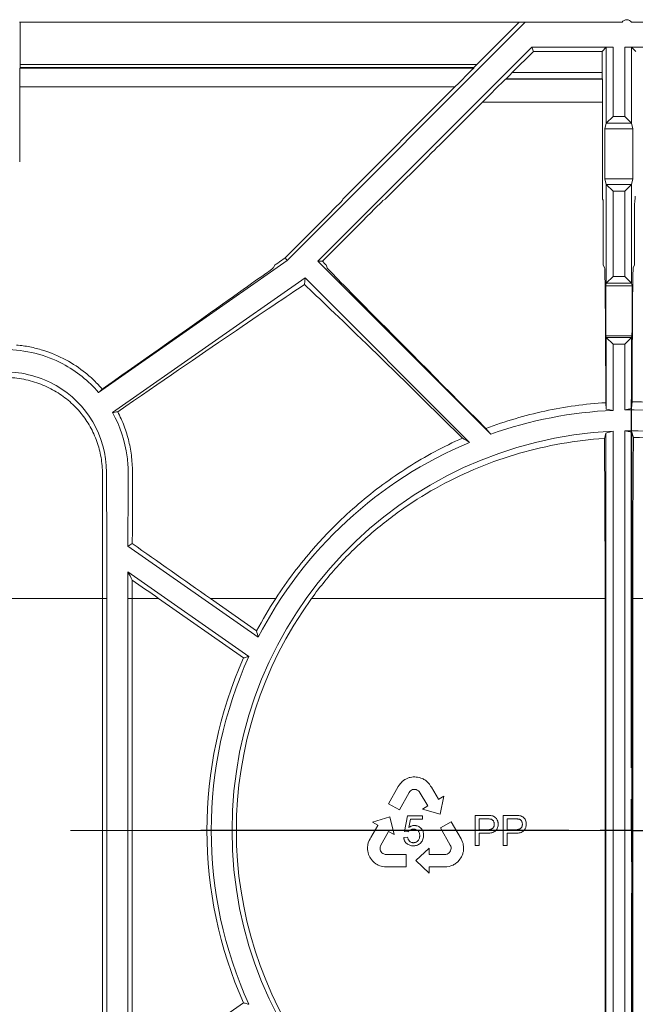
# Model space of a CAD drawing. Units: millimetres. Extents: x 81949 to 86149, y -8262 to -5292.
# Drawn here: x 83066 to 83115, y -6117 to -6038 of the extents above; entities that cross this region are included whole.
import ezdxf

# ---------------------------------------------------------------- set-up
doc = ezdxf.new("R2010")
doc.units = ezdxf.units.MM
doc.linetypes.add('CENTERX2', pattern=[20.32, 12.7, -2.54, 2.54, -2.54])
doc.layers.add('BEMAßUNG', color=8, linetype='Continuous')
doc.layers.add('DUENN-18', color=7, linetype='Continuous', lineweight=18)

# ---------------------------------------------------------------- blocks, each defined once
blk = doc.blocks.new('SW_CENTERMARKSYMBOL_1')
at = {"layer": 'BEMAßUNG', "color": 0}
for p, q in [((0, 2.5), (0, 17.197)), ((0, 0), (0, 1.25)), ((-2.5, 0), (-17.197, 0)), ((0, 0), (-1.25, 0)), ((0, 0), (0, -1.25)), ((0, 0), (1.25, 0)), ((2.5, 0), (17.197, 0)), ((0, -2.5), (0, -17.197))]:
    blk.add_line(p, q, dxfattribs=at)

msp = doc.modelspace()

# ---------------------------------------------------------------- linework, layer by layer
at = {"layer": 'DUENN-18', "linetype": 'Continuous', "lineweight": 9}
for p, q in [((83065.879, -6038.35), (83065.839, -6038.35)), ((83065.879, -6041.719), (83065.879, -6038.35)), ((83065.879, -6038.35), (83105.734, -6038.35)), ((83106.211, -6038.35), (83087.205, -6057.356)), ((83105.734, -6038.35), (83102.364, -6041.719)), ((83105.734, -6038.35), (83106.211, -6038.35)), ((83106.211, -6038.35), (83113.95, -6038.35)), ((83114.7, -6038.35), (83116.7, -6038.35)), ((83106.742, -6040.341), (83089.663, -6057.42)), ((83106.742, -6040.341), (83113.236, -6040.341)), ((83106.882, -6040.679), (83106.742, -6040.341)), ((83112.362, -6040.679), (83112.691, -6040.35)), ((83112.691, -6040.35), (83113.236, -6040.341)), ((83112.691, -6046.408), (83112.691, -6040.35)), ((83113.236, -6040.341), (83113.236, -6045.872)), ((83114.163, -6040.341), (83122.658, -6040.341)), ((83114.163, -6045.872), (83114.163, -6040.341)), ((83114.163, -6040.341), (83114.708, -6040.35)), ((83114.708, -6040.35), (83114.708, -6046.408)), ((83114.708, -6040.35), (83115.037, -6040.679)), ((83106.882, -6040.679), (83105.187, -6042.373)), ((83106.882, -6040.679), (83112.362, -6040.679)), ((83112.362, -6040.679), (83112.362, -6042.373)), ((83065.86, -6042.005), (83065.878, -6041.969)), ((83102.105, -6042.005), (83065.86, -6042.005)), ((83065.878, -6041.969), (83102.116, -6041.969)), ((83102.364, -6041.719), (83065.879, -6041.719)), ((83102.116, -6041.969), (83102.105, -6042.005)), ((83105.187, -6042.373), (83112.362, -6042.373)), ((83065.851, -6049.506), (83065.853, -6043.511)), ((83065.853, -6043.511), (83100.609, -6043.511)), ((83100.609, -6043.511), (83091.89, -6052.235)), ((83104.631, -6042.905), (83104.684, -6042.873)), ((83104.631, -6042.905), (83112.38, -6042.905)), ((83112.364, -6042.873), (83104.684, -6042.873)), ((83112.38, -6042.905), (83112.364, -6042.873)), ((83102.793, -6044.73), (83099.314, -6048.207)), ((83112.388, -6044.73), (83102.793, -6044.73)), ((83112.388, -6044.73), (83112.391, -6052.235)), ((83113.236, -6045.872), (83112.691, -6046.408)), ((83113.236, -6045.872), (83114.163, -6045.872)), ((83114.708, -6046.408), (83114.163, -6045.872)), ((83112.581, -6046.85), (83112.691, -6046.408)), ((83112.691, -6046.408), (83114.708, -6046.408)), ((83112.691, -6046.408), (83112.691, -6046.408)), ((83114.708, -6046.408), (83114.708, -6046.408)), ((83114.819, -6046.85), (83114.708, -6046.408)), ((83112.581, -6050.85), (83112.581, -6046.85)), ((83112.581, -6046.85), (83114.819, -6046.85)), ((83114.819, -6050.85), (83114.819, -6046.85)), ((83098.513, -6049.008), (83095.285, -6052.235)), ((83112.691, -6051.291), (83112.581, -6050.85)), ((83112.581, -6050.85), (83114.819, -6050.85)), ((83112.691, -6059.186), (83112.691, -6051.291)), ((83112.691, -6051.291), (83113.236, -6051.827)), ((83112.691, -6051.291), (83112.691, -6051.291)), ((83112.691, -6051.291), (83114.708, -6051.291)), ((83114.163, -6051.827), (83114.708, -6051.291)), ((83114.708, -6051.291), (83114.819, -6050.85)), ((83114.708, -6051.291), (83114.708, -6059.186)), ((83114.708, -6051.291), (83114.708, -6051.291)), ((83113.236, -6051.827), (83113.236, -6058.65)), ((83113.236, -6051.827), (83114.163, -6051.827)), ((83114.163, -6058.65), (83114.163, -6051.827)), ((83091.664, -6052.463), (83091.636, -6052.558)), ((83095.055, -6052.463), (83094.893, -6052.558)), ((83112.392, -6052.463), (83112.44, -6052.558)), ((83114.96, -6052.558), (83115.007, -6052.463)), ((83090.011, -6054.193), (83087.042, -6057.162)), ((83093.248, -6054.193), (83090.02, -6057.42)), ((83112.447, -6054.193), (83112.447, -6057.479)), ((83114.952, -6057.479), (83114.952, -6054.193)), ((83087.205, -6057.356), (83072.148, -6067.899)), ((83087.042, -6057.162), (83086.588, -6057.479)), ((83087.042, -6057.162), (83087.205, -6057.356)), ((83089.663, -6057.42), (83103.471, -6071.228)), ((83090.02, -6057.42), (83089.663, -6057.42)), ((83090.02, -6057.42), (83090.079, -6057.479)), ((83086.236, -6057.727), (83086.112, -6057.95)), ((83090.326, -6057.727), (83090.391, -6057.95)), ((83112.448, -6057.727), (83112.559, -6057.95)), ((83114.84, -6057.95), (83114.951, -6057.727)), ((83073.267, -6069.506), (83088.64, -6058.743)), ((83088.592, -6059.289), (83088.64, -6058.743)), ((83088.64, -6058.743), (83101.778, -6071.882)), ((83112.643, -6059.38), (83112.691, -6059.186)), ((83113.236, -6058.65), (83112.691, -6059.186)), ((83112.691, -6059.186), (83114.708, -6059.186)), ((83112.691, -6059.186), (83112.691, -6059.186)), ((83113.236, -6058.65), (83114.163, -6058.65)), ((83114.708, -6059.186), (83114.163, -6058.65)), ((83114.708, -6059.186), (83114.708, -6059.186)), ((83114.757, -6059.38), (83114.708, -6059.186)), ((83112.643, -6059.38), (83114.757, -6059.38)), ((83112.691, -6063.513), (83112.658, -6063.38)), ((83112.658, -6063.38), (83114.742, -6063.38)), ((83112.691, -6069.239), (83112.691, -6063.513)), ((83112.691, -6063.513), (83113.236, -6064.049)), ((83112.691, -6063.513), (83112.691, -6063.513)), ((83112.691, -6063.513), (83114.708, -6063.513)), ((83114.163, -6064.049), (83114.708, -6063.513)), ((83114.708, -6063.513), (83114.742, -6063.38)), ((83114.708, -6063.513), (83114.708, -6069.179)), ((83114.708, -6063.513), (83114.708, -6063.513)), ((83113.236, -6064.049), (83113.236, -6069.326)), ((83113.236, -6064.049), (83114.163, -6064.049)), ((83114.163, -6069.298), (83114.163, -6064.049)), ((83112.691, -6069.239), (83112.651, -6068.714)), ((83114.748, -6068.65), (83114.708, -6069.179)), ((83113.238, -6070.989), (83113.238, -6134.71)), ((83114.161, -6134.739), (83114.161, -6070.96)), ((83114.735, -6071.071), (83114.863, -6071.494)), ((83114.735, -6071.071), (83114.735, -6134.629)), ((83112.537, -6071.566), (83112.665, -6071.136)), ((83112.665, -6134.563), (83112.665, -6071.136)), ((83084.892, -6087.438), (83074.494, -6080.157)), ((83074.491, -6082.207), (83084.149, -6088.97)), ((83056.936, -6084.349), (83072.463, -6084.349)), ((83072.463, -6121.351), (83072.463, -6084.349)), ((83072.809, -6084.349), (83072.463, -6084.349)), ((83072.809, -6121.351), (83072.809, -6084.349)), ((83074.49, -6084.349), (83074.49, -6121.351)), ((83074.836, -6084.349), (83074.49, -6084.349)), ((83074.836, -6084.349), (83074.836, -6121.351)), ((83074.836, -6084.349), (83076.946, -6084.349)), ((83076.946, -6084.349), (83083.716, -6089.089)), ((83081.083, -6084.349), (83084.769, -6086.929)), ((83081.083, -6084.349), (83086.291, -6084.349)), ((83112.595, -6084.349), (83089.146, -6084.349)), ((83112.595, -6084.349), (83112.595, -6121.351)), ((83114.804, -6121.351), (83114.804, -6084.349)), ((83140.254, -6084.349), (83114.804, -6084.349)), ((83097.394, -6098.578), (83097.28, -6098.587)), ((83097.51, -6098.594), (83097.394, -6098.578)), ((83096.081, -6099.339), (83095.308, -6100.733)), ((83096.151, -6099.236), (83096.081, -6099.339)), ((83096.249, -6099.104), (83096.151, -6099.236)), ((83096.326, -6099.021), (83096.249, -6099.104)), ((83096.403, -6098.946), (83096.326, -6099.021)), ((83096.51, -6098.86), (83096.403, -6098.946)), ((83096.598, -6098.8), (83096.51, -6098.86)), ((83096.687, -6098.753), (83096.598, -6098.8)), ((83096.839, -6098.679), (83096.687, -6098.753)), ((83096.96, -6098.641), (83096.839, -6098.679)), ((83097.04, -6098.62), (83096.96, -6098.641)), ((83097.169, -6098.6), (83097.04, -6098.62)), ((83097.28, -6098.587), (83097.169, -6098.6)), ((83097.621, -6098.602), (83097.51, -6098.594)), ((83097.785, -6098.635), (83097.621, -6098.602)), ((83097.893, -6098.672), (83097.785, -6098.635)), ((83098.005, -6098.718), (83097.893, -6098.672)), ((83098.058, -6098.744), (83098.005, -6098.718)), ((83098.13, -6098.784), (83098.058, -6098.744)), ((83098.196, -6098.826), (83098.13, -6098.784)), ((83098.274, -6098.881), (83098.196, -6098.826)), ((83098.349, -6098.939), (83098.274, -6098.881)), ((83098.446, -6099.021), (83098.349, -6098.939)), ((83098.573, -6099.173), (83098.446, -6099.021)), ((83098.666, -6099.315), (83098.573, -6099.173)), ((83098.727, -6099.411), (83098.666, -6099.315)), ((83096.183, -6101.217), (83096.944, -6099.836)), ((83096.944, -6099.836), (83096.992, -6099.757)), ((83096.992, -6099.757), (83097.068, -6099.69)), ((83097.068, -6099.69), (83097.142, -6099.642)), ((83097.142, -6099.642), (83097.229, -6099.597)), ((83097.229, -6099.597), (83097.324, -6099.579)), ((83097.324, -6099.579), (83097.417, -6099.58)), ((83097.417, -6099.58), (83097.498, -6099.588)), ((83097.498, -6099.588), (83097.594, -6099.627)), ((83097.594, -6099.627), (83097.688, -6099.68)), ((83097.688, -6099.68), (83097.762, -6099.754)), ((83097.762, -6099.754), (83098.45, -6100.887)), ((83099.287, -6100.35), (83098.727, -6099.411)), ((83099.726, -6100.119), (83099.316, -6100.368)), ((83099.43, -6101.552), (83099.726, -6100.119)), ((83095.308, -6100.733), (83096.183, -6101.217)), ((83098.45, -6100.887), (83098.026, -6101.144)), ((83099.303, -6100.376), (83099.287, -6100.35)), ((83099.316, -6100.368), (83099.303, -6100.376)), ((83096.813, -6101.681), (83096.578, -6102.926)), ((83098.012, -6101.681), (83096.813, -6101.681)), ((83098.012, -6101.961), (83098.012, -6101.681)), ((83098.026, -6101.144), (83099.43, -6101.552)), ((83102.22, -6101.65), (83102.22, -6104.05)), ((83103.129, -6101.65), (83102.22, -6101.65)), ((83104.464, -6101.65), (83104.464, -6104.05)), ((83105.374, -6101.65), (83104.464, -6101.65)), ((83094.436, -6102.469), (83093.886, -6103.414)), ((83095.418, -6101.761), (83094.022, -6102.197)), ((83094.022, -6102.197), (83094.437, -6102.435)), ((83094.45, -6102.442), (83094.436, -6102.469)), ((83094.437, -6102.435), (83094.45, -6102.442)), ((83095.742, -6103.187), (83095.418, -6101.761)), ((83096.923, -6102.617), (83097.048, -6101.961)), ((83097.048, -6101.961), (83098.012, -6101.961)), ((83100.306, -6102.154), (83099.44, -6102.654)), ((83101.103, -6103.534), (83100.306, -6102.154)), ((83102.531, -6101.93), (83102.531, -6102.803)), ((83103.159, -6101.93), (83102.531, -6101.93)), ((83104.776, -6101.93), (83104.776, -6102.803)), ((83105.403, -6101.93), (83104.776, -6101.93)), ((83094.654, -6104.092), (83095.311, -6102.941)), ((83095.311, -6102.941), (83095.742, -6103.187)), ((83096.578, -6102.926), (83096.859, -6102.959)), ((83099.44, -6102.654), (83100.232, -6104.018)), ((83102.531, -6102.803), (83103.165, -6102.803)), ((83102.531, -6103.083), (83103.151, -6103.083)), ((83102.531, -6104.05), (83102.531, -6103.083)), ((83104.776, -6102.803), (83105.41, -6102.803)), ((83104.776, -6103.083), (83105.395, -6103.083)), ((83104.776, -6104.05), (83104.776, -6103.083)), ((83093.642, -6104.067), (83093.632, -6104.162)), ((83093.657, -6103.973), (83093.642, -6104.067)), ((83093.681, -6103.848), (83093.657, -6103.973)), ((83093.753, -6103.664), (83093.681, -6103.848)), ((83093.831, -6103.514), (83093.753, -6103.664)), ((83093.886, -6103.414), (83093.831, -6103.514)), ((83096.827, -6103.395), (83096.516, -6103.418)), ((83100.232, -6104.018), (83100.275, -6104.1)), ((83101.155, -6103.647), (83101.103, -6103.534)), ((83101.217, -6103.799), (83101.155, -6103.647)), ((83101.249, -6103.908), (83101.217, -6103.799)), ((83101.273, -6104.012), (83101.249, -6103.908)), ((83101.293, -6104.148), (83101.273, -6104.012)), ((83102.22, -6104.05), (83102.531, -6104.05)), ((83104.464, -6104.05), (83104.776, -6104.05)), ((83093.632, -6104.162), (83093.627, -6104.24)), ((83093.627, -6104.24), (83093.627, -6104.322)), ((83093.627, -6104.322), (83093.63, -6104.381)), ((83093.63, -6104.381), (83093.644, -6104.501)), ((83093.644, -6104.501), (83093.664, -6104.614)), ((83093.664, -6104.614), (83093.714, -6104.773)), ((83093.714, -6104.773), (83093.762, -6104.874)), ((83094.625, -6104.192), (83094.654, -6104.092)), ((83094.625, -6104.3), (83094.625, -6104.192)), ((83094.637, -6104.403), (83094.625, -6104.3)), ((83094.669, -6104.477), (83094.637, -6104.403)), ((83094.713, -6104.559), (83094.669, -6104.477)), ((83094.775, -6104.634), (83094.713, -6104.559)), ((83094.856, -6104.688), (83094.775, -6104.634)), ((83094.935, -6104.729), (83094.856, -6104.688)), ((83095.03, -6104.763), (83094.935, -6104.729)), ((83095.122, -6104.767), (83095.03, -6104.763)), ((83096.7, -6104.763), (83095.122, -6104.767)), ((83096.7, -6105.763), (83096.7, -6104.763)), ((83098.554, -6104.271), (83097.481, -6105.265)), ((83098.556, -6104.767), (83098.554, -6104.271)), ((83099.881, -6104.762), (83098.556, -6104.767)), ((83099.983, -6104.737), (83099.881, -6104.762)), ((83100.076, -6104.683), (83099.983, -6104.737)), ((83100.159, -6104.62), (83100.076, -6104.683)), ((83100.208, -6104.555), (83100.159, -6104.62)), ((83100.256, -6104.476), (83100.208, -6104.555)), ((83100.29, -6104.386), (83100.256, -6104.476)), ((83100.275, -6104.1), (83100.293, -6104.199)), ((83100.297, -6104.288), (83100.29, -6104.386)), ((83100.293, -6104.199), (83100.297, -6104.288)), ((83101.129, -6104.95), (83101.176, -6104.848)), ((83101.176, -6104.848), (83101.225, -6104.727)), ((83101.225, -6104.727), (83101.248, -6104.647)), ((83101.248, -6104.647), (83101.277, -6104.524)), ((83101.277, -6104.524), (83101.293, -6104.355)), ((83101.298, -6104.255), (83101.293, -6104.148)), ((83101.293, -6104.355), (83101.298, -6104.255)), ((83093.762, -6104.874), (83093.804, -6104.984)), ((83093.804, -6104.984), (83093.867, -6105.078)), ((83093.867, -6105.078), (83093.932, -6105.169)), ((83093.932, -6105.169), (83094.012, -6105.273)), ((83094.012, -6105.273), (83094.069, -6105.333)), ((83094.069, -6105.333), (83094.161, -6105.42)), ((83094.161, -6105.42), (83094.3, -6105.517)), ((83094.3, -6105.517), (83094.384, -6105.572)), ((83094.384, -6105.572), (83094.479, -6105.62)), ((83094.479, -6105.62), (83094.607, -6105.672)), ((83097.481, -6105.265), (83098.556, -6106.257)), ((83100.277, -6105.684), (83100.365, -6105.65)), ((83100.365, -6105.65), (83100.453, -6105.612)), ((83100.453, -6105.612), (83100.523, -6105.576)), ((83100.523, -6105.576), (83100.594, -6105.535)), ((83100.594, -6105.535), (83100.644, -6105.503)), ((83100.644, -6105.503), (83100.741, -6105.431)), ((83100.741, -6105.431), (83100.828, -6105.358)), ((83100.828, -6105.358), (83100.941, -6105.234)), ((83100.941, -6105.234), (83101.005, -6105.142)), ((83101.005, -6105.142), (83101.079, -6105.051)), ((83101.079, -6105.051), (83101.129, -6104.95)), ((83094.607, -6105.672), (83094.709, -6105.702)), ((83094.709, -6105.702), (83094.819, -6105.73)), ((83094.819, -6105.73), (83094.982, -6105.752)), ((83094.982, -6105.752), (83095.106, -6105.763)), ((83095.106, -6105.763), (83096.7, -6105.763)), ((83098.554, -6105.763), (83098.585, -6105.762)), ((83098.555, -6105.778), (83098.554, -6105.763)), ((83098.556, -6106.257), (83098.555, -6105.778)), ((83098.585, -6105.762), (83099.678, -6105.766)), ((83099.678, -6105.766), (83099.792, -6105.763)), ((83099.792, -6105.763), (83099.962, -6105.756)), ((83099.962, -6105.756), (83100.157, -6105.726)), ((83100.157, -6105.726), (83100.277, -6105.684)), ((83076.946, -6121.351), (83083.716, -6116.61))]:
    msp.add_line(p, q, dxfattribs=at)
at = {"layer": 'DUENN-18', "linetype": 'CENTERX2', "lineweight": 9, "ltscale": 2.5}
msp.add_line((82612.7, -6102.85), (83117.95, -6102.85), dxfattribs=at)
at = {"layer": 'DUENN-18', "linetype": 'Continuous', "lineweight": 9, "flags": 128}
msp.add_lwpolyline([(83103.075, -6070.773), (83103.394, -6071.14), (83103.471, -6071.228)], dxfattribs=at)
at = {"layer": 'DUENN-18', "linetype": 'Continuous', "lineweight": 9}
for centre, radius, start, end in [((83114.325, -6038.601), 0.452, 33.85503, 146.14497), ((83114.7, -6102.85), 33.556, 92.49964, 109.55003), ((83114.7, -6102.85), 33.556, 70.44997, 90.91616), ((83114.7, -6102.85), 31.894, 92.6264, 267.3736), ((83114.7, -6102.85), 31.894, 269.03258, 90.96742), ((83114.7, -6102.85), 33.556, 112.64797, 152.6594), ((83114.7, -6102.85), 31.548, 144.09586, 215.90414), ((83114.7, -6102.85), 33.902, 146.92579, 151.99132), ((83114.7, -6102.85), 33.902, 156.0526, 203.9474), ((83114.7, -6102.85), 33.556, 155.5665, 204.4335)]:
    msp.add_arc(centre, radius, start, end, dxfattribs=at)
for centre, major_axis, ratio, start_param, end_param in [((83065.86, -6043.655), (0, 1.65), 0.004363, 0.008727, 1.48353), ((83065.878, -6041.719), (0, 0.25), 0.004363, 3.150319, 4.712389), ((83100.455, -6043.655), (1.65, 1.65), 0.003085, 4.802741, 6.277544), ((83102.366, -6041.719), (0.25, 0.25), 0.003085, 1.573882, 3.135951), ((83105.184, -6042.373), (0.5, 0.5), 0.003085, 3.153405, 4.715474), ((83112.364, -6042.373), (0, 0.5), 0.004363, 1.570796, 3.132866), ((83102.631, -6044.905), (2, 2), 0.003085, 0.011812, 1.486615), ((83112.38, -6044.905), (0, 2), 0.004363, 4.799655, 6.274459), ((83089.986, -6054.207), (1.65, 1.65), 0.003085, 4.724201, 6.277544), ((83091.914, -6052.213), (0.25, 0.25), 0.003085, 1.661148, 3.135951), ((83093.243, -6054.207), (1.65, 1.65), 0.003085, 0.011812, 1.565155), ((83095.305, -6052.213), (0.25, 0.25), 0.003085, 3.153405, 4.628208), ((83112.392, -6052.213), (0, 0.25), 0.004363, 1.658063, 3.132866), ((83112.44, -6054.207), (0, 1.65), 0.004363, 4.721116, 6.274459), ((83114.96, -6054.207), (0, 1.65), 0.004363, 0.008727, 1.56207), ((83115.007, -6052.213), (0, 0.25), 0.004363, 3.150319, 4.625123), ((83086.593, -6057.477), (0.357, 0.25), 0.002503, 1.583097, 3.13644), ((83090.076, -6057.477), (0.25, -0.25), 0.003085, 0.005641, 1.558984), ((83112.448, -6057.477), (0, 0.25), 0.004363, 1.579523, 3.132866), ((83114.951, -6057.477), (0, 0.25), 0.004363, 3.150319, 4.703662), ((83048.409, -6084.349), (37.704, 26.4), 0.002503, 5.401719, 6.278033), ((83116.791, -6084.349), (26.4, -26.4), 0.003085, 3.147234, 4.169178), ((83112.558, -6084.349), (0, 26.4), 0.004363, 5.346214, 6.274459), ((83114.841, -6084.349), (0, 26.4), 0.004363, 0.008727, 0.933954), ((83053.056, -6084.349), (37.711, 26.397), 0.01001, 0.334368, 0.985283), ((83113.446, -6084.349), (26.406, -26.398), 0.012341, 2.065004, 2.809179), ((83112.558, -6079.85), (0, 28.2), 0.004363, 5.336067, 5.524686), ((83107.339, -6102.85), (34.803, 0), 0.977379, 1.400532, 1.416408), ((83122.154, -6102.85), (35.246, 0), 0.977379, 1.783645, 1.799501), ((83121.445, -6102.85), (33.545, 0), 0.979574, 1.817957, 1.835627), ((83108.039, -6102.85), (33.125, 0), 0.979574, 1.367257, 1.384901), ((83112.134, -6084.349), (0, 26.4), 0.017455, 4.712389, 5.21782), ((83115.265, -6084.349), (0, 26.4), 0.017455, 1.06225, 1.570796), ((83083.737, -6084.349), (37.786, -26.371), 0.032999, 4.497888, 4.665141), ((83074.293, -6084.349), (37.786, -26.371), 0.032999, 1.523548, 1.579415)]:
    msp.add_ellipse(centre, major_axis=major_axis, ratio=ratio, start_param=start_param, end_param=end_param, dxfattribs=at)
for points, knots in [([(83099.314, -6048.207), (83099.181, -6048.341), (83099.047, -6048.474), (83098.78, -6048.741), (83098.647, -6048.874), (83098.513, -6049.008)], [0, 0, 0, 0, 0.5, 0.5, 1, 1, 1, 1]), ([(83057.251, -6067.899), (83058.045, -6066.973), (83060.235, -6065.216), (83064.7, -6064.061), (83069.165, -6065.216), (83071.354, -6066.973), (83072.148, -6067.899)], [0.3301115, 0.3301115, 0.3301115, 0.3301115, 0.4051267, 0.5, 0.5948733, 0.6698885, 0.6698885, 0.6698885, 0.6698885]), ([(83065.609, -6064.112), (83065.967, -6064.145), (83066.319, -6064.197), (83067.015, -6064.337), (83067.356, -6064.424), (83068.339, -6064.727), (83068.952, -6064.984), (83070.106, -6065.601), (83070.63, -6065.952), (83071.355, -6066.536), (83071.586, -6066.741), (83072.028, -6067.171), (83072.24, -6067.396), (83072.44, -6067.631)], [0, 0, 0, 0, 0.125, 0.125, 0.25, 0.25, 0.5, 0.5, 0.75, 0.75, 0.875, 0.875, 1, 1, 1, 1]), ([(83072.809, -6084.349), (83072.809, -6081.392), (83072.801, -6078.436), (83072.787, -6075.083), (83072.785, -6074.683), (83072.769, -6071.33), (83070.415, -6067.457), (83064.7, -6065.859), (83058.984, -6067.457), (83056.63, -6071.33), (83056.614, -6074.683), (83056.613, -6075.083), (83056.598, -6078.436), (83056.59, -6081.392), (83056.59, -6084.349)], [0, 0, 0, 0, 0.18973, 0.18973, 0.21538, 0.21538, 0.405127, 0.5, 0.594873, 0.78462, 0.78462, 0.81027, 0.81027, 1, 1, 1, 1]), ([(83072.463, -6084.349), (83072.463, -6082.398), (83072.459, -6080.477), (83072.459, -6077.641), (83072.46, -6076.7), (83072.466, -6075.32), (83072.469, -6074.865), (83072.463, -6073.964), (83072.423, -6073.519), (83072.268, -6072.641), (83072.155, -6072.218), (83071.864, -6071.404), (83071.686, -6071.012), (83071.369, -6070.447), (83071.254, -6070.262), (83071.012, -6069.905), (83070.883, -6069.733), (83070.477, -6069.232), (83070.178, -6068.921), (83069.519, -6068.345), (83069.156, -6068.078), (83068.386, -6067.613), (83067.976, -6067.411), (83067.322, -6067.158), (83067.095, -6067.081), (83066.638, -6066.949), (83066.406, -6066.893), (83065.935, -6066.802), (83065.696, -6066.766), (83065.209, -6066.718), (83064.962, -6066.705), (83064.23, -6066.703), (83063.748, -6066.75), (83063.033, -6066.884), (83062.797, -6066.94), (83062.34, -6067.07), (83062.116, -6067.144), (83061.46, -6067.394), (83061.042, -6067.598), (83060.268, -6068.061), (83059.908, -6068.322), (83059.24, -6068.902), (83058.938, -6069.215), (83058.393, -6069.883), (83058.149, -6070.24), (83057.508, -6071.372), (83057.214, -6072.184), (83057.018, -6073.279), (83056.988, -6073.501), (83056.947, -6073.946), (83056.936, -6074.17), (83056.929, -6074.845), (83056.933, -6075.299), (83056.94, -6076.673), (83056.941, -6077.605), (83056.94, -6079.5), (83056.939, -6080.466), (83056.937, -6082.4), (83056.936, -6083.372), (83056.936, -6084.349)], [0, 0, 0, 0, 0.125, 0.125, 0.1875, 0.1875, 0.21875, 0.21875, 0.25, 0.25, 0.28125, 0.28125, 0.3125, 0.3125, 0.328125, 0.328125, 0.34375, 0.34375, 0.375, 0.375, 0.40625, 0.40625, 0.4375, 0.4375, 0.453125, 0.453125, 0.46875, 0.46875, 0.484375, 0.484375, 0.5, 0.5, 0.53125, 0.53125, 0.546875, 0.546875, 0.5625, 0.5625, 0.59375, 0.59375, 0.625, 0.625, 0.65625, 0.65625, 0.6875, 0.6875, 0.75, 0.75, 0.765625, 0.765625, 0.78125, 0.78125, 0.8125, 0.8125, 0.875, 0.875, 0.9375, 0.9375, 1, 1, 1, 1]), ([(83072.148, -6067.899), (83072.202, -6067.851), (83072.256, -6067.802), (83072.352, -6067.713), (83072.397, -6067.671), (83072.44, -6067.631)], [0, 0, 0, 0, 0.5, 0.5, 1, 1, 1, 1]), ([(83112.651, -6068.714), (83111.001, -6068.817), (83109.379, -6069.043), (83106.983, -6069.56), (83106.19, -6069.762), (83104.617, -6070.225), (83103.84, -6070.485), (83103.075, -6070.773)], [0, 0, 0, 0, 0.5, 0.5, 0.75, 0.75, 1, 1, 1, 1]), ([(83126.324, -6070.773), (83124.491, -6070.083), (83122.613, -6069.558), (83119.718, -6069.021), (83118.741, -6068.885), (83117.253, -6068.746), (83116.752, -6068.71), (83115.751, -6068.663), (83115.25, -6068.65), (83114.748, -6068.65)], [0, 0, 0, 0, 0.5, 0.5, 0.75, 0.75, 0.875, 0.875, 1, 1, 1, 1]), ([(83073.267, -6069.506), (83073.341, -6069.493), (83073.415, -6069.479), (83073.55, -6069.459), (83073.614, -6069.452), (83073.676, -6069.446)], [0, 0, 0, 0, 0.5, 0.5, 1, 1, 1, 1]), ([(83073.267, -6069.506), (83073.86, -6070.573), (83074.26, -6071.761), (83074.484, -6073.46), (83074.513, -6073.904), (83074.503, -6076.29), (83074.498, -6078.224), (83074.494, -6080.157)], [0.0796009, 0.0796009, 0.0796009, 0.0796009, 0.1541919, 0.1541919, 0.1798423, 0.1798423, 0.2899712, 0.2899712, 0.2899712, 0.2899712]), ([(83073.676, -6069.446), (83073.869, -6069.811), (83074.042, -6070.191), (83074.342, -6070.985), (83074.467, -6071.39), (83074.666, -6072.219), (83074.739, -6072.642), (83074.811, -6073.291), (83074.829, -6073.51), (83074.851, -6073.951), (83074.854, -6074.175), (83074.856, -6075.301), (83074.855, -6076.218), (83074.85, -6078.069), (83074.847, -6079.006), (83074.844, -6079.954)], [0, 0, 0, 0, 0.125, 0.125, 0.25, 0.25, 0.375, 0.375, 0.4375, 0.4375, 0.5, 0.5, 0.75, 0.75, 1, 1, 1, 1]), ([(83101.207, -6071.54), (83099.69, -6072.218), (83098.246, -6072.996), (83095.486, -6074.745), (83094.171, -6075.717), (83092.287, -6077.328), (83091.674, -6077.89), (83090.778, -6078.775), (83090.482, -6079.078), (83089.904, -6079.692), (83089.62, -6080.004), (83088.233, -6081.587), (83087.216, -6082.929), (83086.291, -6084.349)], [0, 0, 0, 0, 0.25, 0.25, 0.5, 0.5, 0.625, 0.625, 0.6875, 0.6875, 0.75, 0.75, 1, 1, 1, 1]), ([(83112.537, -6071.566), (83110.228, -6071.721), (83107.973, -6072.117), (83104.664, -6073.072), (83103.57, -6073.452), (83101.456, -6074.319), (83100.429, -6074.806), (83098.432, -6075.888), (83097.462, -6076.484), (83096.05, -6077.462), (83095.585, -6077.804), (83094.676, -6078.512), (83094.233, -6078.877), (83092.937, -6080.008), (83092.116, -6080.809), (83090.564, -6082.505), (83089.832, -6083.401), (83089.146, -6084.349)], [0, 0, 0, 0, 0.25, 0.25, 0.375, 0.375, 0.5, 0.5, 0.625, 0.625, 0.6875, 0.6875, 0.75, 0.75, 0.875, 0.875, 1, 1, 1, 1]), ([(83140.254, -6084.349), (83139.518, -6083.332), (83138.729, -6082.376), (83137.052, -6080.573), (83136.164, -6079.727), (83134.757, -6078.538), (83134.276, -6078.156), (83133.287, -6077.417), (83132.781, -6077.062), (83131.243, -6076.049), (83130.186, -6075.439), (83128.006, -6074.344), (83126.884, -6073.858), (83125.147, -6073.225), (83124.559, -6073.03), (83123.378, -6072.675), (83122.784, -6072.515), (83120.993, -6072.088), (83119.786, -6071.873), (83117.345, -6071.579), (83116.111, -6071.501), (83114.863, -6071.494)], [0, 0, 0, 0, 0.125, 0.125, 0.25, 0.25, 0.3125, 0.3125, 0.375, 0.375, 0.5, 0.5, 0.625, 0.625, 0.6875, 0.6875, 0.75, 0.75, 0.875, 0.875, 1, 1, 1, 1]), ([(83084.149, -6088.97), (83084.054, -6088.996), (83083.958, -6089.022), (83083.863, -6089.049), (83083.814, -6089.062), (83083.765, -6089.076), (83083.716, -6089.089)], [0.004383543, 0.004383543, 0.004383543, 0.004383543, 0.008365426, 0.008365426, 0.008365426, 0.010400317, 0.010400317, 0.010400317, 0.010400317]), ([(83104.059, -6102.347), (83104.058, -6102.319), (83104.056, -6102.263), (83104.038, -6102.153), (83103.998, -6102.031), (83103.916, -6101.885), (83103.789, -6101.772), (83103.628, -6101.693), (83103.469, -6101.664), (83103.302, -6101.653), (83103.191, -6101.651), (83103.129, -6101.65)], [0, 0, 0, 0, 0.062593, 0.125187, 0.250205, 0.350208, 0.499736, 0.624678, 0.749661, 0.861174, 1, 1, 1, 1]), ([(83106.303, -6102.347), (83106.302, -6102.319), (83106.3, -6102.263), (83106.282, -6102.153), (83106.242, -6102.031), (83106.16, -6101.885), (83106.033, -6101.772), (83105.872, -6101.693), (83105.713, -6101.664), (83105.546, -6101.653), (83105.435, -6101.651), (83105.374, -6101.65)], [0, 0, 0, 0, 0.062593, 0.125187, 0.250205, 0.350208, 0.499736, 0.624678, 0.749661, 0.861174, 1, 1, 1, 1]), ([(83097.371, -6102.46), (83097.331, -6102.462), (83097.251, -6102.466), (83097.134, -6102.5), (83097.024, -6102.55), (83096.957, -6102.594), (83096.923, -6102.617)], [0, 0, 0, 0, 0.2499821, 0.4998662, 0.7498285, 1, 1, 1, 1]), ([(83098.105, -6103.231), (83098.105, -6103.207), (83098.104, -6103.157), (83098.093, -6103.058), (83098.064, -6102.937), (83098, -6102.801), (83097.906, -6102.683), (83097.792, -6102.587), (83097.662, -6102.513), (83097.544, -6102.477), (83097.446, -6102.462), (83097.396, -6102.461), (83097.371, -6102.46)], [0, 0, 0, 0, 0.06257, 0.12512, 0.250086, 0.376705, 0.499946, 0.627734, 0.749941, 0.874879, 0.93744, 1, 1, 1, 1]), ([(83103.151, -6103.083), (83103.207, -6103.082), (83103.318, -6103.08), (83103.537, -6103.049), (83103.76, -6102.97), (83103.93, -6102.799), (83104.013, -6102.644), (83104.053, -6102.489), (83104.057, -6102.394), (83104.059, -6102.347)], [0, 0, 0, 0, 0.1253265, 0.2506547, 0.4996616, 0.6424826, 0.7853129, 0.8926327, 1, 1, 1, 1]), ([(83103.159, -6101.93), (83103.193, -6101.931), (83103.256, -6101.931), (83103.344, -6101.936), (83103.42, -6101.944), (83103.484, -6101.956), (83103.54, -6101.975), (83103.589, -6102.006), (83103.634, -6102.047), (83103.673, -6102.098), (83103.706, -6102.155), (83103.73, -6102.218), (83103.744, -6102.286), (83103.746, -6102.333), (83103.747, -6102.356)], [0, 0, 0, 0, 0.121256, 0.226409, 0.316348, 0.39143, 0.458583, 0.526036, 0.597091, 0.674371, 0.754378, 0.833881, 0.915112, 1, 1, 1, 1]), ([(83103.747, -6102.356), (83103.746, -6102.374), (83103.746, -6102.409), (83103.739, -6102.46), (83103.728, -6102.508), (83103.711, -6102.552), (83103.691, -6102.592), (83103.666, -6102.629), (83103.636, -6102.662), (83103.602, -6102.693), (83103.563, -6102.718), (83103.52, -6102.741), (83103.471, -6102.76), (83103.419, -6102.776), (83103.362, -6102.788), (83103.301, -6102.797), (83103.235, -6102.802), (83103.189, -6102.802), (83103.165, -6102.803)], [0, 0, 0, 0, 0.064663, 0.125733, 0.183748, 0.238989, 0.293124, 0.345906, 0.399069, 0.452666, 0.508513, 0.566572, 0.627954, 0.693675, 0.762732, 0.836804, 0.915584, 1, 1, 1, 1]), ([(83105.395, -6103.083), (83105.451, -6103.082), (83105.562, -6103.08), (83105.781, -6103.049), (83106.004, -6102.97), (83106.174, -6102.799), (83106.258, -6102.644), (83106.297, -6102.489), (83106.301, -6102.394), (83106.303, -6102.347)], [0, 0, 0, 0, 0.1253265, 0.2506547, 0.4996616, 0.6424826, 0.7853129, 0.8926327, 1, 1, 1, 1]), ([(83105.403, -6101.93), (83105.437, -6101.931), (83105.5, -6101.931), (83105.589, -6101.936), (83105.664, -6101.944), (83105.728, -6101.956), (83105.784, -6101.975), (83105.833, -6102.006), (83105.878, -6102.047), (83105.917, -6102.098), (83105.95, -6102.155), (83105.974, -6102.218), (83105.988, -6102.286), (83105.99, -6102.333), (83105.991, -6102.356)], [0, 0, 0, 0, 0.121256, 0.226409, 0.316348, 0.39143, 0.458583, 0.526036, 0.597091, 0.674371, 0.754378, 0.833881, 0.915112, 1, 1, 1, 1]), ([(83105.991, -6102.356), (83105.991, -6102.374), (83105.99, -6102.409), (83105.983, -6102.46), (83105.972, -6102.508), (83105.955, -6102.552), (83105.935, -6102.592), (83105.91, -6102.629), (83105.88, -6102.662), (83105.846, -6102.693), (83105.807, -6102.718), (83105.764, -6102.741), (83105.715, -6102.76), (83105.663, -6102.776), (83105.606, -6102.788), (83105.545, -6102.797), (83105.479, -6102.802), (83105.433, -6102.802), (83105.41, -6102.803)], [0, 0, 0, 0, 0.064663, 0.125733, 0.183748, 0.238989, 0.293124, 0.345906, 0.399069, 0.452666, 0.508513, 0.566572, 0.627954, 0.693675, 0.762732, 0.836804, 0.915584, 1, 1, 1, 1]), ([(83096.859, -6102.959), (83096.872, -6102.942), (83096.896, -6102.908), (83096.956, -6102.848), (83097.043, -6102.788), (83097.144, -6102.755), (83097.227, -6102.742), (83097.269, -6102.741), (83097.29, -6102.741)], [0, 0, 0, 0, 0.125147, 0.25028, 0.499946, 0.749719, 0.874846, 1, 1, 1, 1]), ([(83097.287, -6104.081), (83097.314, -6104.08), (83097.369, -6104.079), (83097.478, -6104.065), (83097.665, -6104.015), (83097.895, -6103.849), (83098.042, -6103.61), (83098.09, -6103.423), (83098.104, -6103.314), (83098.105, -6103.259), (83098.105, -6103.231)], [0, 0, 0, 0, 0.062746, 0.125476, 0.250766, 0.499758, 0.749201, 0.874522, 0.937257, 1, 1, 1, 1]), ([(83097.29, -6102.741), (83097.324, -6102.742), (83097.393, -6102.745), (83097.492, -6102.772), (83097.584, -6102.82), (83097.662, -6102.886), (83097.725, -6102.968), (83097.767, -6103.062), (83097.79, -6103.163), (83097.793, -6103.231), (83097.794, -6103.266)], [0, 0, 0, 0, 0.125066, 0.250077, 0.375025, 0.49996, 0.624208, 0.749855, 0.874898, 1, 1, 1, 1]), ([(83097.794, -6103.266), (83097.793, -6103.283), (83097.793, -6103.319), (83097.785, -6103.389), (83097.765, -6103.48), (83097.721, -6103.577), (83097.641, -6103.693), (83097.532, -6103.783), (83097.414, -6103.82), (83097.344, -6103.83), (83097.309, -6103.831), (83097.291, -6103.831)], [0, 0, 0, 0, 0.062677, 0.125336, 0.250573, 0.393622, 0.500961, 0.749563, 0.874662, 0.937327, 1, 1, 1, 1]), ([(83096.516, -6103.418), (83096.519, -6103.441), (83096.524, -6103.488), (83096.543, -6103.58), (83096.583, -6103.692), (83096.657, -6103.813), (83096.758, -6103.912), (83096.877, -6103.989), (83097.007, -6104.043), (83097.123, -6104.07), (83097.216, -6104.08), (83097.263, -6104.08), (83097.287, -6104.081)], [0, 0, 0, 0, 0.062564, 0.125122, 0.250085, 0.376328, 0.499867, 0.624356, 0.749873, 0.87488, 0.937438, 1, 1, 1, 1]), ([(83097.291, -6103.831), (83097.274, -6103.831), (83097.241, -6103.831), (83097.175, -6103.821), (83097.078, -6103.792), (83096.958, -6103.711), (83096.883, -6103.592), (83096.844, -6103.481), (83096.833, -6103.424), (83096.827, -6103.395)], [0, 0, 0, 0, 0.071619, 0.143271, 0.286264, 0.500089, 0.74939, 0.874671, 1, 1, 1, 1]), ([(83084.149, -6116.729), (83084.054, -6116.703), (83083.958, -6116.677), (83083.863, -6116.651), (83083.814, -6116.637), (83083.765, -6116.624), (83083.716, -6116.61)], [0.004383543, 0.004383543, 0.004383543, 0.004383543, 0.008365426, 0.008365426, 0.008365426, 0.010400317, 0.010400317, 0.010400317, 0.010400317])]:
    msp.add_open_spline(points, degree=3, knots=knots, dxfattribs=at)
for points in [[(83114.757, -6059.38), (83114.751, -6060.598), (83114.746, -6061.943), (83114.742, -6063.38)], [(83101.207, -6071.54), (83101.397, -6071.653), (83101.588, -6071.767), (83101.778, -6071.882)], [(83074.494, -6080.157), (83074.612, -6080.09), (83074.73, -6080.023), (83074.844, -6079.954)], [(83074.491, -6082.207), (83074.491, -6082.921), (83074.49, -6083.635), (83074.49, -6084.349)], [(83074.837, -6082.875), (83074.721, -6082.652), (83074.606, -6082.429), (83074.491, -6082.207)], [(83074.837, -6082.875), (83074.836, -6083.365), (83074.836, -6083.857), (83074.836, -6084.349)], [(83084.892, -6087.438), (83084.851, -6087.268), (83084.809, -6087.098), (83084.769, -6086.929)]]:
    msp.add_open_spline(points, degree=3, dxfattribs=at)

# ---------------------------------------------------------------- block references
at = {"layer": 'DUENN-18', "lineweight": 9, "xscale": 2, "yscale": 2, "zscale": 2}
msp.add_blockref('SW_CENTERMARKSYMBOL_1', (83114.7, -6102.85), dxfattribs=at)

doc.saveas('drawing.dxf')
